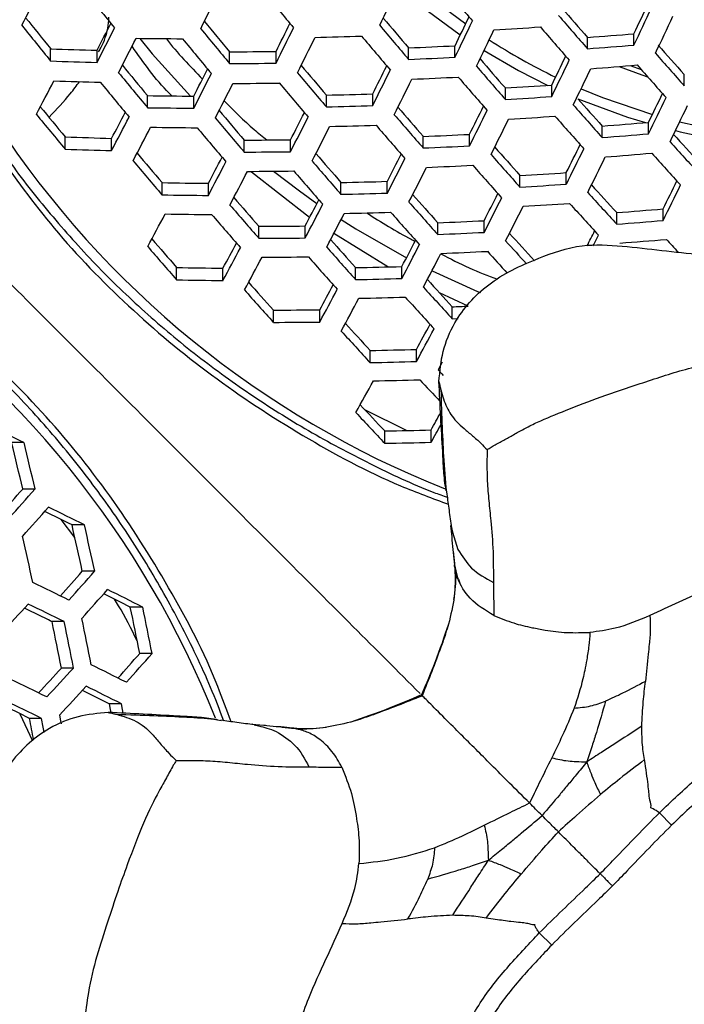
# Model space of a CAD drawing. Units: millimetres. Extents: x 69 to 1126, y 56 to 792.
# Drawn here: x 260 to 269, y 702 to 715 of the extents above; entities that cross this region are included whole.
import ezdxf

# ---------------------------------------------------------------- set-up
doc = ezdxf.new("R2010")
doc.units = ezdxf.units.MM

msp = doc.modelspace()

# ---------------------------------------------------------------- linework, layer by layer
at = {"color": 7, "linetype": 'Continuous', "lineweight": 25}
for p, q in [((268.676, 714.965), (268.676, 715.121)), ((266.206, 714.797), (266.206, 714.955)), ((268.036, 714.913), (268.036, 715.07)), ((260.627, 714.745), (260.627, 714.914)), ((261.267, 714.726), (261.267, 714.893)), ((263.097, 714.709), (263.097, 714.872)), ((263.737, 714.715), (263.737, 714.877)), ((265.566, 714.767), (265.566, 714.927)), ((268.624, 714.682), (268.777, 714.627)), ((269.371, 714.402), (269.371, 714.559)), ((267.542, 714.255), (267.542, 714.413)), ((265.072, 714.131), (265.072, 714.291)), ((266.902, 714.215), (266.902, 714.373)), ((261.962, 714.102), (261.962, 714.268)), ((262.603, 714.095), (262.603, 714.26)), ((264.432, 714.113), (264.432, 714.274)), ((268.877, 713.741), (268.877, 713.899)), ((266.408, 713.574), (266.408, 713.734)), ((268.237, 713.69), (268.237, 713.848)), ((260.828, 713.528), (260.828, 713.699)), ((261.468, 713.509), (261.468, 713.677)), ((263.298, 713.489), (263.298, 713.654)), ((263.938, 713.495), (263.938, 713.658)), ((265.767, 713.545), (265.767, 713.706)), ((264.2, 712.585), (263.397, 713.213)), ((267.743, 713.046), (267.743, 713.206)), ((262.164, 712.898), (262.164, 713.067)), ((262.804, 712.891), (262.804, 713.058)), ((264.633, 712.906), (264.633, 713.07)), ((265.273, 712.923), (265.273, 713.086)), ((267.103, 713.006), (267.103, 713.166)), ((268.438, 712.495), (268.438, 712.655)), ((269.079, 712.546), (269.079, 712.705)), ((265.969, 712.352), (265.969, 712.515)), ((266.609, 712.381), (266.609, 712.542)), ((263.499, 712.299), (263.499, 712.466)), ((264.139, 712.304), (264.139, 712.47)), ((265.282, 711.906), (264.533, 712.364)), ((262.365, 711.726), (262.365, 711.897)), ((263.005, 711.718), (263.005, 711.887)), ((264.834, 711.73), (264.834, 711.895)), ((265.475, 711.746), (265.475, 711.911)), ((266.388, 711.363), (265.994, 711.547)), ((263.7, 711.14), (263.7, 711.31)), ((264.341, 711.144), (264.341, 711.312)), ((266.17, 711.189), (266.17, 711.354)), ((266.17, 711.189), (266.249, 711.192)), ((265.036, 710.584), (265.036, 710.753)), ((265.676, 710.6), (265.676, 710.767)), ((264.959, 709.938), (265.542, 709.649)), ((265.237, 709.471), (265.237, 709.643)), ((265.877, 709.486), (265.877, 709.656)), ((260.259, 709.481), (260.087, 709.481)), ((266.051, 709.236), (266.08, 708.864)), ((266.08, 708.864), (266.094, 708.768)), ((260.412, 708.841), (260.241, 708.841)), ((260.96, 708.173), (260.773, 708.42)), ((261.093, 708.347), (260.921, 708.347)), ((266.146, 708.333), (266.145, 708.335)), ((266.147, 708.34), (266.161, 708.182)), ((266.157, 708.309), (266.171, 708.248)), ((266.171, 708.248), (266.248, 708.007)), ((261.234, 707.707), (261.064, 707.707)), ((261.897, 707.213), (261.725, 707.213)), ((260.814, 707.012), (260.646, 707.012)), ((262.027, 706.573), (261.856, 706.573)), ((260.942, 706.372), (260.775, 706.372)), ((265.754, 705.99), (265.744, 706)), ((261.603, 705.878), (261.435, 705.878)), ((260.201, 705.742), (260.377, 705.369)), ((260.501, 705.676), (260.336, 705.676)), ((262.881, 705.664), (262.98, 705.649)), ((263.404, 705.598), (263.571, 705.583)), ((263.409, 705.6), (263.412, 705.599)), ((263.435, 705.588), (263.497, 705.574)), ((269.195, 704.203), (269.028, 704.374)), ((267.37, 702.717), (267.541, 702.55))]:
    msp.add_line(p, q, dxfattribs=at)
at = {"color": 7, "linetype": 'Continuous', "lineweight": 25, "flags": 128}
for points in [[(265.463, 715.74), (265.737, 715.508), (266.279, 715.105)], [(265.732, 715.752), (266.145, 715.414), (266.354, 715.259)], [(261.856, 715.057), (262.03, 714.845), (262.557, 714.261)], [(266.608, 714.89), (267.083, 714.615), (267.488, 714.409)], [(268.474, 714.67), (268.783, 714.555), (268.865, 714.527)], [(267.947, 714.362), (268.243, 714.24), (268.93, 714.006)], [(267.901, 714.225), (268.588, 713.972), (268.836, 713.895)], [(269.307, 713.904), (269.809, 713.794), (270.357, 713.709)], [(263.703, 713.224), (264.059, 712.954), (264.302, 712.781)], [(264.635, 712.559), (264.837, 712.431), (265.538, 712.031)], [(265.89, 711.852), (266.519, 711.566), (266.559, 711.55)], [(266.03, 710.589), (266.003, 710.539), (265.973, 710.483)], [(265.973, 710.483), (266.023, 710.429), (266.045, 710.405)], [(261.435, 705.878), (261.45, 705.798), (261.458, 705.757)], [(261.628, 705.749), (261.618, 705.798), (261.603, 705.878)], [(260.749, 705.721), (260.764, 705.641), (260.771, 705.604)]]:
    msp.add_lwpolyline(points, dxfattribs=at)
at = {"color": 7, "linetype": 'Continuous', "lineweight": 25}
for centre, radius, start, end in [((175.355, 758.865), 95.43, 332.79578, 333.11519), ((345.82, 783.784), 108.683, 218.7929, 219.12693), ((165.256, 763.841), 108.912, 333.4681, 333.7544), ((346.964, 784.327), 108.003, 219.46168, 219.79306), ((156.102, 768.323), 121.299, 334.04666, 334.30897), ((347.234, 784.149), 106.146, 220.10758, 220.44025), ((151.314, 771.01), 129.99, 334.5361, 334.73597), ((345.308, 782.298), 102.527, 220.74979, 221.0897), ((344.098, 781.427), 100.939, 220.79804, 221.10152), ((148.706, 772.023), 132.848, 334.56415, 334.80814), ((148.961, 771.928), 132.893, 334.56468, 334.80859), ((343.614, 782.204), 106.947, 218.76787, 219.10748), ((342.323, 781.28), 105.255, 218.78966, 219.0888), ((177.48, 757.994), 94.223, 332.77845, 333.03209), ((343.795, 782.058), 105.006, 219.48201, 219.77941), ((167.805, 762.822), 107.246, 333.445, 333.6753), ((345.573, 782.959), 105.125, 220.10597, 220.44187), ((344.349, 782.081), 103.521, 220.14548, 220.4444), ((159.06, 767.164), 119.19, 334.02166, 334.2347), ((156.415, 768.206), 122.093, 334.0591, 334.31981), ((174.746, 759.107), 97.24, 332.84455, 333.1585), ((345.045, 782.953), 106.643, 219.45109, 219.78676), ((165.117, 763.897), 110.203, 333.49456, 333.77776), ((156.547, 768.156), 122.273, 334.06192, 334.32227), ((262.442, 787.655), 72.608, 273.39736, 273.90364), ((344.88, 781.991), 102.296, 220.75083, 221.0915), ((262.534, 787.924), 73.061, 274.31905, 274.82278), ((174.617, 759.158), 97.707, 332.85691, 333.16949), ((262.69, 777.907), 62.855, 269.19436, 269.77805), ((344.471, 782.543), 106.221, 219.44775, 219.78477), ((165.121, 763.897), 110.524, 333.50107, 333.78351), ((262.638, 783.367), 68.316, 271.37366, 271.91088), ((345.075, 782.603), 104.802, 220.10545, 220.44238), ((262.762, 784.224), 69.354, 272.31749, 272.847), ((271.306, 722.189), 8.518, 237.0974, 244.1699), ((262.396, 788.838), 74.139, 274.36262, 274.85905), ((341.424, 778.931), 96.62, 221.45477, 221.77733), ((262.817, 773.218), 58.346, 267.84862, 268.47771), ((262.891, 779.279), 64.407, 270.1829, 270.75251), ((342.622, 779.795), 98.193, 221.40542, 221.7557), ((262.701, 774.274), 59.565, 268.0042, 268.62036), ((341.093, 780.126), 102.951, 219.4675, 219.76928), ((262.761, 780.278), 65.57, 270.2931, 270.85262), ((342.001, 780.401), 101.93, 220.14479, 220.44705), ((262.626, 785.174), 70.468, 272.39156, 272.91272), ((342.075, 779.976), 99.774, 220.805, 221.11091), ((159.79, 766.892), 119.852, 334.0323, 334.24395), ((157.152, 767.931), 122.747, 334.06926, 334.32867), ((262.457, 788.439), 74.014, 274.35763, 274.85489), ((342.216, 779.503), 97.991, 221.4076, 221.75858), ((342.37, 781.04), 104.623, 219.43485, 219.77709), ((177.032, 758.178), 96.182, 332.83166, 333.0809), ((174.324, 759.279), 99.17, 332.89505, 333.2034), ((343.245, 781.293), 103.561, 220.10343, 220.4444), ((167.955, 762.771), 108.545, 333.47207, 333.69983), ((165.283, 763.839), 111.484, 333.52035, 333.80053), ((343.3, 780.858), 101.381, 220.75498, 221.09869), ((157.367, 767.851), 122.837, 334.07065, 334.32988), ((184.022, 754.335), 86.396, 332.17636, 332.52201), ((262.76, 773.859), 59.424, 267.98641, 268.60405), ((341.742, 780.591), 104.131, 219.43079, 219.77467), ((174.285, 759.297), 99.539, 332.90455, 333.21185), ((262.821, 779.869), 65.435, 270.28048, 270.84116), ((342.698, 780.902), 103.173, 220.10279, 220.44504), ((165.372, 763.807), 111.712, 333.52488, 333.80454), ((262.686, 784.771), 70.338, 272.38307, 272.90519), ((342.825, 780.518), 101.088, 220.75633, 221.10101), ((262.792, 785.319), 71.065, 273.31499, 273.83222), ((262.983, 780.972), 66.713, 271.24468, 271.79478), ((160.898, 766.479), 120.101, 334.03629, 334.24718), ((263.021, 775.435), 61.176, 269.00852, 269.60825), ((262.655, 786.253), 72.164, 273.37396, 273.88335), ((339.464, 777.515), 95.534, 221.48966, 221.79263), ((158.262, 767.518), 122.995, 334.07308, 334.332), ((339.447, 778.951), 102.28, 219.41518, 219.76537), ((338.139, 778.014), 100.566, 219.44994, 219.75699), ((186.295, 753.396), 85.021, 332.14968, 332.42243), ((262.897, 776.466), 62.372, 269.14169, 269.7299), ((339.423, 778.557), 100.037, 220.14392, 220.45033), ((176.986, 758.208), 97.7, 332.87179, 333.11761), ((262.849, 781.948), 67.854, 271.33706, 271.87793), ((341.079, 779.267), 99.956, 220.7616, 221.11014), ((339.836, 778.372), 98.325, 220.81381, 221.12288), ((168.492, 762.575), 109.421, 333.49003, 333.71595), ((165.831, 763.638), 112.348, 333.53747, 333.81566), ((340.714, 778.424), 97.177, 221.41645, 221.77029), ((158.558, 767.407), 122.995, 334.07308, 334.332), ((270.962, 721.17), 13.262, 213.2654, 248.3642), ((183.58, 754.522), 88.026, 332.23037, 332.5702), ((340.691, 779.467), 101.7, 220.10031, 220.44752), ((174.297, 759.301), 100.666, 332.93318, 333.23733), ((166.003, 763.574), 112.484, 333.54015, 333.81803), ((262.718, 785.834), 72.015, 273.36607, 273.87651), ((340.262, 778.099), 96.915, 221.41933, 221.77412), ((262.817, 786.058), 72.413, 274.29228, 274.8005), ((183.498, 754.558), 88.443, 332.24394, 332.58232), ((262.958, 776.034), 62.21, 269.12391, 269.71365), ((340.092, 779.038), 101.244, 220.09953, 220.4483), ((174.344, 759.286), 100.941, 332.9401, 333.24348), ((262.912, 781.524), 67.7, 271.32471, 271.86681), ((340.556, 778.893), 99.601, 220.76328, 221.11304), ((263.045, 782.336), 68.685, 272.27193, 272.80658), ((262.679, 786.98), 73.501, 274.33697, 274.8377), ((336.627, 774.784), 90.942, 222.1691, 222.49522), ((271.47, 722.883), 9.365, 256.2822, 262.8223), ((263.087, 771.266), 57.611, 267.75252, 268.38966), ((263.17, 777.362), 63.708, 270.11499, 270.69084), ((337.862, 775.685), 92.567, 222.09563, 222.46218), ((262.971, 772.333), 58.843, 267.91272, 268.53647), ((336.601, 776.54), 97.825, 220.14288, 220.45431), ((263.039, 778.37), 64.882, 270.22826, 270.79371), ((337.371, 776.608), 96.581, 220.82472, 221.13776), ((177.331, 758.088), 98.788, 332.90001, 333.14327), ((262.908, 783.295), 69.808, 272.34796, 272.87403), ((337.351, 776.002), 94.25, 221.49452, 221.81244), ((169.41, 762.234), 109.878, 333.49936, 333.72408), ((166.753, 763.296), 112.801, 333.54637, 333.82352), ((262.745, 786.545), 73.332, 274.33013, 274.83201), ((337.431, 775.375), 92.333, 222.09976, 222.46721), ((337.898, 777.471), 99.526, 220.09652, 220.45132), ((186.058, 753.508), 86.753, 332.20774, 332.47582), ((183.364, 754.624), 89.734, 332.28537, 332.61932), ((338.637, 777.519), 98.242, 220.7698, 221.12434), ((174.655, 759.176), 101.74, 332.96003, 333.26122), ((338.596, 776.904), 95.887, 221.43077, 221.78926), ((167.008, 763.201), 112.846, 333.54725, 333.8243), ((183.369, 754.626), 90.056, 332.29554, 332.62841), ((263.104, 777.922), 64.7, 270.21096, 270.77799), ((338.063, 777.109), 97.82, 220.77186, 221.12791), ((174.786, 759.128), 101.922, 332.96454, 333.26524), ((262.973, 782.854), 69.634, 272.33634, 272.86372), ((338.096, 776.546), 95.562, 221.43444, 221.79412), ((263.088, 783.358), 70.307, 273.27329, 273.79608), ((263.307, 773.406), 60.35, 268.91402, 269.52197), ((263.276, 778.98), 65.925, 271.17927, 271.73594), ((170.706, 761.751), 109.921, 333.50029, 333.72444), ((263.141, 779.968), 67.078, 271.27455, 271.82166), ((262.949, 784.302), 71.417, 273.33404, 273.84874), ((335.844, 774.233), 91.407, 222.11633, 222.48737), ((334.594, 773.321), 89.761, 222.19258, 222.52157), ((168.047, 762.814), 112.846, 333.54725, 333.8243), ((263.182, 774.449), 61.559, 269.05162, 269.64761), ((334.669, 774.675), 94.526, 220.83808, 221.15597), ((186.214, 753.468), 88.052, 332.2502, 332.51473), ((336.261, 775.229), 94.311, 221.44876, 221.81309), ((334.994, 774.312), 92.647, 221.51562, 221.83738), ((178.059, 757.822), 99.455, 332.9171, 333.15859), ((175.39, 758.907), 102.399, 332.9763, 333.27571), ((263.018, 783.845), 71.224, 273.32359, 273.83968), ((335.367, 773.89), 91.111, 222.12168, 222.49389), ((335.963, 775.606), 96.222, 220.77983, 221.14171), ((183.536, 754.576), 91.016, 332.32564, 332.65531), ((263.209, 779.503), 66.877, 271.25817, 271.80692), ((335.711, 774.835), 93.92, 221.4533, 221.81911), ((175.604, 758.828), 102.49, 332.97852, 333.27769), ((263.127, 784.023), 71.566, 274.25656, 274.77077), ((192.35, 749.865), 79.159, 331.57526, 331.94527), ((263.249, 773.975), 61.349, 269.02799, 269.62602), ((335.335, 775.158), 95.73, 220.78233, 221.14605), ((183.625, 754.545), 91.244, 332.33271, 332.66163), ((263.353, 780.272), 67.808, 272.21108, 272.75261), ((262.986, 784.956), 72.666, 274.30277, 274.80923), ((263.473, 775.258), 62.792, 270.02415, 270.6084), ((263.214, 781.243), 68.945, 272.28978, 272.82241), ((178.344, 757.829), 100.628, 333.03196, 333.1634), ((331.715, 772.562), 92.139, 220.85435, 221.17811), ((263.341, 776.28), 63.981, 270.1416, 270.71501), ((332.405, 772.455), 90.738, 221.54161, 221.86815), ((186.755, 753.277), 88.927, 332.27832, 332.54028), ((333.888, 772.879), 90.337, 222.14317, 222.41391), ((332.343, 771.701), 88.292, 222.22247, 222.55522), ((174.909, 759.298), 104.429, 333.18811, 333.28002), ((263.058, 784.483), 72.453, 274.29393, 274.80187), ((333.011, 771.511), 87.117, 222.83167, 222.98779), ((333.041, 773.518), 93.879, 220.79198, 221.16277), ((195.043, 748.75), 77.315, 331.52461, 331.81553), ((192.377, 749.875), 80.276, 331.61942, 331.98479), ((333.697, 773.392), 92.435, 221.47089, 221.84243), ((184.086, 754.382), 91.88, 332.35234, 332.67918), ((263.286, 780.762), 68.725, 272.27474, 272.80907), ((333.385, 772.522), 90.008, 222.14991, 222.40895), ((192.427, 749.861), 80.549, 331.63007, 331.99432), ((263.411, 775.79), 63.751, 270.11917, 270.69464), ((333.095, 772.961), 91.977, 221.47643, 221.84978), ((184.259, 754.319), 92.016, 332.3565, 332.6829), ((250.59, 700.797), 13.243, 21.6408, 56.4451), ((263.616, 771.181), 59.297, 268.7906, 269.40936), ((263.595, 776.804), 64.921, 271.09403, 271.65928), ((263.491, 772.24), 60.524, 268.93414, 269.54033), ((263.458, 777.806), 66.091, 271.19319, 271.74845), ((329.863, 769.917), 86.524, 222.25963, 222.59712), ((330.893, 771.383), 90.245, 221.49783, 221.87815), ((329.57, 770.423), 88.506, 221.57335, 221.90569), ((195.403, 748.636), 78.393, 331.56826, 331.85549), ((192.748, 749.756), 81.341, 331.66073, 332.02177), ((331.155, 770.862), 88.227, 222.17553, 222.55946), ((192.881, 749.709), 81.522, 331.66766, 332.02798), ((263.532, 777.3), 65.842, 271.17234, 271.7297), ((330.578, 770.447), 87.799, 222.18377, 222.56951), ((263.799, 772.961), 61.651, 269.90787, 270.50293), ((263.701, 777.65), 66.341, 272.13265, 272.32076), ((263.666, 773.999), 62.859, 270.03083, 270.61446), ((328.464, 768.926), 86.18, 222.21567, 222.60839), ((327.142, 767.959), 84.438, 222.30521, 222.64853), ((196.141, 748.373), 79.053, 331.59464, 331.87935), ((193.491, 749.491), 81.995, 331.68571, 332.04415), ((263.939, 774.436), 63.693, 270.98659, 271.56272), ((263.801, 775.456), 64.883, 271.09077, 271.65635), ((263.88, 774.906), 64.584, 271.06488, 271.63307), ((325.502, 766.029), 81.695, 222.9655, 223.25125), ((202.025, 744.814), 71.867, 330.93025, 331.32966), ((321.624, 763.138), 77.725, 223.12781, 223.49196), ((322.978, 764.14), 79.515, 223.01536, 223.43453), ((205.831, 743.171), 68.766, 330.8321, 331.05883), ((209.174, 602.994), 118.107, 64.37176, 64.64441), ((203.668, 744.049), 71.166, 330.94358, 331.17243), ((264.31, 771.864), 62.228, 270.85372, 271.44338), ((194.377, 693.337), 67.665, 13.24602, 13.80366), ((193.326, 693.166), 68.893, 13.15177, 13.69924), ((264.169, 772.906), 63.443, 270.96435, 271.54273), ((221.693, 742.703), 51.309, 318.1927, 318.703), ((220.695, 743.928), 52.995, 317.9645, 318.5418), ((220.86, 743.698), 53.025, 317.9618, 318.5388), ((212.667, 609.707), 109.886, 63.85175, 64.13941), ((213.808, 612.584), 106.725, 63.8036, 64.02814), ((194.145, 693.182), 68.477, 12.24661, 12.7954), ((193.113, 693.018), 69.687, 12.16824, 12.70733), ((191.052, 692.698), 70.902, 12.09196, 12.62165), ((222.496, 741.589), 51.337, 318.1911, 318.6997), ((221.497, 742.816), 53.025, 317.9618, 318.5388), ((211.414, 606.348), 112.427, 63.89792, 64.17951), ((221.696, 742.542), 52.995, 317.9645, 318.5418), ((217.505, 619.505), 98.225, 63.24352, 63.48148), ((216.349, 616.638), 101.382, 63.30333, 63.60923), ((216.697, 747.293), 59.21, 316.92435, 317.44989), ((211.075, 605.439), 113.097, 63.90982, 64.18986), ((194.297, 693.133), 68.883, 11.25146, 11.795), ((193.279, 692.974), 70.08, 11.18869, 11.72282), ((212.19, 608.255), 110.003, 63.86485, 64.08548), ((191.577, 692.713), 70.533, 11.16548, 11.69613), ((190.583, 692.559), 71.702, 11.1068, 11.62868), ((191.164, 692.648), 71.363, 11.12365, 11.64805), ((223.457, 740.277), 51.093, 318.2164, 318.7256), ((222.453, 741.507), 52.787, 317.9838, 318.5632), ((215.151, 613.45), 103.74, 63.35693, 63.65641), ((218.384, 745.093), 57.414, 317.12575, 317.59082), ((217.394, 746.334), 59.105, 316.93223, 317.45863), ((209.953, 602.427), 115.258, 63.9474, 64.22254), ((217.61, 746.038), 59.046, 316.93675, 317.46364), ((215.959, 615.4), 101.263, 63.31465, 63.54847), ((214.828, 612.588), 104.36, 63.37071, 63.66854), ((210.744, 604.381), 112.784, 63.91455, 64.13201), ((209.65, 601.614), 115.823, 63.95704, 64.23092), ((189.554, 692.372), 72.022, 10.40479, 10.64514), ((188.614, 692.228), 73.134, 10.44297, 10.59586)]:
    msp.add_arc(centre, radius, start, end, dxfattribs=at)
for points, knots in [([(270.106, 657.37), (269.111, 657.422), (267.12, 657.526), (264.157, 657.946), (261.264, 658.548), (258.451, 659.346), (255.727, 660.321), (253.071, 661.477), (250.501, 662.806), (248.029, 664.303), (245.665, 665.968), (243.415, 667.79), (241.288, 669.761), (239.299, 671.866), (237.459, 674.097), (235.777, 676.449), (234.255, 678.913), (232.899, 681.476), (231.718, 684.12), (230.719, 686.834), (229.91, 689.61), (229.288, 692.439), (228.856, 695.305), (228.617, 698.192), (228.572, 701.083), (228.727, 703.97), (229.077, 706.845), (229.618, 709.693), (230.347, 712.496), (231.261, 715.239), (232.364, 717.913), (233.645, 720.51), (235.099, 723.018), (236.714, 725.422), (238.485, 727.707), (240.41, 729.865), (242.479, 731.891), (244.681, 733.777), (247.001, 735.511), (249.429, 737.081), (251.959, 738.48), (254.582, 739.707), (257.284, 740.758), (260.047, 741.626), (262.875, 742.308), (265.759, 742.794), (268.692, 743.084), (271.641, 743.174), (274.586, 743.065), (277.544, 742.75), (280.5, 742.222), (283.443, 741.48), (286.28, 740.548), (289.002, 739.436), (291.603, 738.163), (294.116, 736.718), (296.525, 735.11), (298.816, 733.346), (300.98, 731.428), (303.013, 729.366), (304.906, 727.17), (306.647, 724.856), (308.225, 722.433), (309.633, 719.907), (310.868, 717.287), (311.928, 714.589), (312.804, 711.829), (313.492, 709.02), (313.983, 706.17), (314.283, 703.29), (314.389, 700.393), (314.303, 697.498), (314.022, 694.62), (313.543, 691.768), (312.872, 688.951), (312.014, 686.182), (310.974, 683.478), (309.757, 680.855), (308.361, 678.322), (306.796, 675.885), (305.07, 673.555), (303.195, 671.348), (301.179, 669.274), (299.024, 667.344), (296.741, 665.56), (294.342, 663.931), (291.842, 662.466), (289.047, 661.072), (285.934, 659.811), (282.502, 658.744), (278.994, 657.963), (275.739, 657.524), (272.772, 657.332), (270.994, 657.357), (270.106, 657.37)], [0, 0, 0, 0, 0.011089, 0.022191, 0.033279, 0.043982, 0.054722, 0.065474, 0.076214, 0.086918, 0.097631, 0.10838, 0.119142, 0.129892, 0.140605, 0.151318, 0.162068, 0.17283, 0.18358, 0.194293, 0.205006, 0.215755, 0.226517, 0.237266, 0.247979, 0.258692, 0.269441, 0.280202, 0.290952, 0.301664, 0.312377, 0.323126, 0.333887, 0.344637, 0.355349, 0.366062, 0.376811, 0.387572, 0.398321, 0.409033, 0.419746, 0.430495, 0.441256, 0.452005, 0.462717, 0.473617, 0.484556, 0.495508, 0.506447, 0.517347, 0.528598, 0.539863, 0.551114, 0.561826, 0.572575, 0.583337, 0.594086, 0.604798, 0.61551, 0.62626, 0.637021, 0.64777, 0.658483, 0.669195, 0.679944, 0.690706, 0.701455, 0.712168, 0.72288, 0.73363, 0.744391, 0.755141, 0.765853, 0.776566, 0.787316, 0.798078, 0.808827, 0.81954, 0.830254, 0.841005, 0.851768, 0.862519, 0.873233, 0.88395, 0.894704, 0.90547, 0.916224, 0.926941, 0.940235, 0.953576, 0.966917, 0.980212, 0.990106, 1, 1, 1, 1]), ([(270.108, 657.447), (271, 657.435), (272.784, 657.41), (275.526, 657.588), (278.322, 657.944), (281.161, 658.505), (283.958, 659.254), (286.697, 660.186), (289.573, 661.388), (292.554, 662.913), (295.595, 664.803), (298.47, 666.937), (300.984, 669.148), (303.159, 671.381), (305.033, 673.585), (306.758, 675.912), (308.322, 678.346), (309.717, 680.876), (310.934, 683.496), (311.973, 686.196), (312.83, 688.962), (313.501, 691.777), (313.98, 694.626), (314.261, 697.501), (314.347, 700.393), (314.241, 703.287), (313.942, 706.165), (313.451, 709.011), (312.764, 711.817), (311.889, 714.575), (310.83, 717.271), (309.596, 719.888), (308.19, 722.411), (306.613, 724.832), (304.874, 727.144), (302.983, 729.338), (300.952, 731.398), (298.79, 733.314), (296.501, 735.076), (294.095, 736.683), (291.584, 738.127), (288.985, 739.399), (286.266, 740.509), (283.432, 741.441), (280.492, 742.182), (277.538, 742.71), (274.583, 743.025), (271.641, 743.134), (268.695, 743.044), (265.765, 742.755), (262.883, 742.269), (260.058, 741.587), (257.298, 740.72), (254.598, 739.67), (251.978, 738.444), (249.45, 737.046), (247.024, 735.477), (244.707, 733.745), (242.507, 731.861), (240.44, 729.837), (238.517, 727.681), (236.748, 725.397), (235.134, 722.996), (233.682, 720.49), (232.401, 717.896), (231.3, 715.225), (230.387, 712.484), (229.659, 709.684), (229.118, 706.839), (228.769, 703.967), (228.614, 701.082), (228.659, 698.194), (228.898, 695.31), (229.33, 692.446), (229.951, 689.621), (230.76, 686.847), (231.758, 684.137), (232.939, 681.495), (234.294, 678.936), (235.815, 676.475), (237.496, 674.126), (239.336, 671.899), (241.323, 669.797), (243.449, 667.831), (245.699, 666.013), (248.061, 664.353), (250.531, 662.861), (253.099, 661.538), (255.752, 660.386), (258.473, 659.416), (261.281, 658.621), (264.17, 658.022), (267.128, 657.603), (269.115, 657.499), (270.108, 657.447)], [0, 0, 0, 0, 0.009942, 0.019884, 0.030599, 0.041349, 0.052113, 0.062864, 0.073578, 0.086837, 0.100143, 0.113449, 0.126708, 0.137422, 0.148173, 0.158937, 0.169688, 0.180402, 0.191116, 0.201867, 0.21263, 0.223381, 0.234096, 0.24481, 0.255561, 0.266324, 0.277075, 0.287789, 0.298504, 0.309255, 0.320018, 0.330769, 0.341483, 0.352198, 0.362948, 0.373712, 0.384463, 0.395177, 0.405891, 0.416642, 0.427406, 0.438156, 0.448871, 0.460124, 0.471391, 0.482644, 0.493547, 0.504487, 0.515441, 0.526382, 0.537285, 0.547999, 0.55875, 0.569513, 0.580264, 0.590978, 0.601693, 0.612444, 0.623207, 0.633958, 0.644672, 0.655386, 0.666137, 0.676901, 0.687652, 0.698366, 0.70908, 0.719831, 0.730595, 0.741345, 0.75206, 0.762774, 0.773525, 0.784288, 0.795039, 0.805753, 0.816468, 0.827218, 0.837981, 0.848732, 0.859446, 0.870158, 0.880907, 0.891668, 0.902417, 0.913129, 0.923827, 0.934562, 0.945309, 0.956044, 0.966742, 0.977824, 0.988919, 1, 1, 1, 1]), ([(261.287, 714.871), (261.298, 714.89), (261.368, 715.01), (261.417, 715.172), (261.428, 715.297), (261.432, 715.348)], [0, 0, 0, 0, 0.098452, 0.639242, 1, 1, 1, 1]), ([(262.221, 715.054), (262.222, 715.054), (262.373, 714.855), (262.548, 714.675), (262.722, 714.495)], [0, 0, 0, 0, 0.00422, 1, 1, 1, 1]), ([(262.3, 714.264), (262.288, 714.276), (262.077, 714.483), (261.909, 714.722), (261.75, 714.948)], [0, 0, 0, 0, 0.057326, 1, 1, 1, 1]), ([(260.605, 713.969), (260.709, 714.079), (260.87, 714.248), (260.984, 714.406), (261.024, 714.461)], [0, 0, 0, 0, 0.647573, 1, 1, 1, 1]), ([(263.02, 714.197), (263.155, 714.061), (263.342, 713.871), (263.552, 713.704), (263.611, 713.656)], [0, 0, 0, 0, 0.715866, 1, 1, 1, 1]), ([(259.885, 713.623), (259.929, 713.556), (260.14, 713.229), (260.578, 712.678), (261.197, 711.976), (261.874, 711.319), (262.598, 710.708), (263.368, 710.147), (264.179, 709.636), (265.029, 709.186), (265.674, 708.882), (266.042, 708.747), (266.107, 708.723)], [0, 0, 0, 0, 0.030575, 0.148525, 0.266504, 0.384514, 0.502552, 0.620618, 0.738708, 0.856822, 0.974956, 1, 1, 1, 1]), ([(259.867, 713.506), (260.128, 713.144), (260.676, 712.387), (261.681, 711.351), (262.829, 710.391), (264.093, 709.565), (265.194, 708.971), (265.894, 708.712), (266.116, 708.631)], [0, 0, 0, 0, 0.169833, 0.355691, 0.541547, 0.727996, 0.913852, 1, 1, 1, 1]), ([(264.988, 712.65), (265.189, 712.522), (265.407, 712.383), (265.639, 712.269), (265.657, 712.26)], [0, 0, 0, 0, 0.924103, 1, 1, 1, 1]), ([(259.381, 712.363), (259.705, 712.04), (260.755, 710.99), (262.566, 709.179), (264.36, 707.385), (265.418, 706.327), (265.725, 706.019)], [0, 0, 0, 0, 0.156904, 0.509588, 0.857339, 1, 1, 1, 1]), ([(265.986, 710.324), (265.998, 710.464), (266.023, 710.743), (266.176, 711.111), (266.398, 711.418), (266.661, 711.666), (266.988, 711.87), (267.419, 712.05), (267.915, 712.231), (268.698, 712.186), (269.531, 712.062), (270.346, 712.05), (270.926, 711.938), (271.366, 711.873), (271.815, 711.901), (272.368, 712.007), (273.258, 712.085), (274.154, 712.171), (274.925, 712.23), (275.312, 712.128), (275.655, 712.006), (276.002, 711.853), (276.331, 711.641), (276.598, 711.376), (276.8, 711.075), (276.922, 710.754), (276.965, 710.502), (276.971, 710.358), (276.973, 710.324)], [0, 0, 0, 0, 0.040384, 0.080685, 0.111902, 0.143099, 0.174296, 0.205569, 0.252149, 0.291218, 0.367609, 0.429905, 0.461018, 0.492058, 0.523253, 0.55469, 0.611048, 0.709885, 0.745143, 0.771196, 0.797366, 0.828473, 0.859511, 0.893029, 0.926569, 0.958404, 0.990276, 1, 1, 1, 1]), ([(266.01, 712.085), (266.14, 712.018), (266.393, 711.887), (266.661, 711.784), (266.791, 711.734)], [0, 0, 0, 0, 0.513865, 1, 1, 1, 1]), ([(263.018, 705.639), (262.958, 705.795), (262.782, 706.252), (262.426, 706.981), (261.957, 707.82), (261.43, 708.619), (260.852, 709.376), (260.226, 710.086), (259.554, 710.745), (258.857, 711.344), (258.366, 711.692), (258.128, 711.86)], [0, 0, 0, 0, 0.061166, 0.179463, 0.297747, 0.416016, 0.534266, 0.652495, 0.770699, 0.888875, 1, 1, 1, 1]), ([(263.116, 705.63), (263.057, 705.792), (262.826, 706.437), (262.272, 707.489), (261.465, 708.765), (260.52, 709.931), (259.454, 710.96), (258.688, 711.611), (258.26, 711.871), (258.247, 711.879)], [0, 0, 0, 0, 0.062925, 0.24952, 0.435521, 0.621522, 0.808117, 0.994119, 1, 1, 1, 1]), ([(266.649, 709.384), (266.686, 709.407), (266.77, 709.459), (266.898, 709.526), (267.027, 709.597), (267.172, 709.678), (267.395, 709.79), (267.747, 709.931), (268.222, 710.114), (268.786, 710.302), (269.397, 710.508), (270.078, 710.652), (270.548, 710.666), (270.787, 710.673)], [0, 0, 0, 0, 0.043196, 0.098892, 0.156257, 0.211143, 0.263404, 0.365205, 0.47573, 0.589757, 0.719428, 0.857, 1, 1, 1, 1]), ([(265.986, 710.324), (265.99, 710.302), (265.998, 710.263), (266.008, 710.225), (266.012, 710.208)], [0, 0, 0, 0, 0.56387, 1, 1, 1, 1]), ([(266.087, 708.817), (266.086, 708.821), (266.067, 708.912), (266.05, 709.093), (266.034, 709.425), (266.008, 709.834), (265.993, 710.161), (265.986, 710.324)], [0, 0, 0, 0, 0.008679, 0.187568, 0.366356, 0.683101, 1, 1, 1, 1]), ([(266.012, 710.208), (266.023, 710.166), (266.045, 710.084), (266.104, 709.936), (266.193, 709.8), (266.329, 709.675), (266.446, 709.579), (266.555, 709.484), (266.621, 709.414), (266.649, 709.384)], [0, 0, 0, 0, 0.136774, 0.267922, 0.514325, 0.648002, 0.779842, 0.905579, 1, 1, 1, 1]), ([(266.012, 710.208), (266.017, 710.034), (266.027, 709.7), (266.043, 709.387), (266.051, 709.236)], [0, 0, 0, 0, 0.519888, 1, 1, 1, 1]), ([(266.649, 709.384), (266.649, 709.324), (266.647, 709.177), (266.65, 708.941), (266.672, 708.677), (266.706, 708.359), (266.737, 707.992), (266.736, 707.696), (266.736, 707.552)], [0, 0, 0, 0, 0.098115, 0.239728, 0.39354, 0.548647, 0.781888, 1, 1, 1, 1]), ([(266.094, 708.769), (266.104, 708.695), (266.125, 708.542), (266.146, 708.388), (266.157, 708.309)], [0, 0, 0, 0, 0.483897, 1, 1, 1, 1]), ([(266.161, 708.182), (266.162, 708.166), (266.173, 708.035), (266.188, 707.907), (266.201, 707.795)], [0, 0, 0, 0, 0.119151, 1, 1, 1, 1]), ([(266.184, 707.96), (266.186, 707.938), (266.191, 707.894), (266.197, 707.829), (266.204, 707.779), (266.209, 707.745)], [0, 0, 0, 0, 0.241968, 0.481034, 1, 1, 1, 1]), ([(266.248, 708.007), (266.305, 707.915), (266.429, 707.717), (266.629, 707.61), (266.736, 707.552)], [0, 0, 0, 0, 0.462762, 1, 1, 1, 1]), ([(266.201, 707.795), (266.206, 707.696), (266.214, 707.536), (266.195, 707.377), (266.188, 707.316)], [0, 0, 0, 0, 0.61379, 1, 1, 1, 1]), ([(266.743, 707.097), (266.625, 707.168), (266.413, 707.296), (266.258, 707.548), (266.218, 707.711), (266.198, 707.779), (266.2, 707.79), (266.201, 707.795)], [0, 0, 0, 0, 0.381965, 0.691226, 0.814365, 0.912926, 1, 1, 1, 1]), ([(266.201, 707.795), (266.21, 707.741), (266.223, 707.669), (266.254, 707.592), (266.272, 707.559), (266.277, 707.538), (266.28, 707.527)], [0, 0, 0, 0, 0.601882, 0.801971, 0.892296, 1, 1, 1, 1]), ([(270.82, 707.804), (270.631, 707.767), (270.241, 707.69), (269.584, 707.415), (269.16, 707.218), (268.897, 707.095)], [0, 0, 0, 0, 0.262926, 0.543434, 1, 1, 1, 1]), ([(266.221, 707.695), (266.219, 707.645), (266.215, 707.545), (266.194, 707.297), (266.148, 707.104), (266.118, 706.977)], [0, 0, 0, 0, 0.252591, 0.507801, 1, 1, 1, 1]), ([(266.736, 707.552), (266.738, 707.466), (266.741, 707.316), (266.742, 707.162), (266.743, 707.097)], [0, 0, 0, 0, 0.574003, 1, 1, 1, 1]), ([(261.82, 706.747), (261.74, 706.912), (261.644, 707.11), (261.526, 707.292), (261.506, 707.323)], [0, 0, 0, 0, 0.833631, 1, 1, 1, 1]), ([(266.743, 707.097), (266.834, 707.06), (267.009, 706.988), (267.234, 706.935), (267.475, 706.89), (267.741, 706.854), (267.963, 706.86), (268.069, 706.863)], [0, 0, 0, 0, 0.250893, 0.478058, 0.615708, 0.81562, 1, 1, 1, 1]), ([(268.897, 707.095), (268.736, 707.028), (268.459, 706.912), (268.185, 706.877), (268.069, 706.863)], [0, 0, 0, 0, 0.578879, 1, 1, 1, 1]), ([(268.897, 707.095), (268.9, 707.03), (268.906, 706.896), (268.889, 706.72), (268.867, 706.481), (268.848, 706.313), (268.834, 706.188)], [0, 0, 0, 0, 0.208586, 0.428921, 0.57873, 1, 1, 1, 1]), ([(266.118, 706.977), (266.058, 706.803), (265.945, 706.472), (265.808, 706.152), (265.744, 706.001)], [0, 0, 0, 0, 0.527245, 1, 1, 1, 1]), ([(266.117, 706.978), (266.104, 706.933), (266.072, 706.826), (265.954, 706.496), (265.842, 706.213), (265.754, 705.99)], [0, 0, 0, 0, 0.131436, 0.318137, 1, 1, 1, 1]), ([(268.069, 706.863), (268.065, 706.802), (268.056, 706.676), (268.028, 706.502), (267.999, 706.35), (267.952, 706.125), (267.896, 705.954), (267.852, 705.82)], [0, 0, 0, 0, 0.171743, 0.355126, 0.495075, 0.604969, 1, 1, 1, 1]), ([(268.834, 706.188), (268.729, 706.131), (268.545, 706.031), (268.363, 705.95), (268.284, 705.915)], [0, 0, 0, 0, 0.570134, 1, 1, 1, 1]), ([(268.784, 705.57), (268.789, 705.681), (268.799, 705.879), (268.824, 706.094), (268.834, 706.188)], [0, 0, 0, 0, 0.564016, 1, 1, 1, 1]), ([(264.767, 705.628), (264.811, 705.641), (264.918, 705.673), (265.249, 705.79), (265.532, 705.902), (265.754, 705.99)], [0, 0, 0, 0, 0.131436, 0.318137, 1, 1, 1, 1]), ([(265.744, 706.001), (265.593, 705.936), (265.273, 705.8), (264.942, 705.686), (264.768, 705.626)], [0, 0, 0, 0, 0.472755, 1, 1, 1, 1]), ([(267.235, 704.51), (267.143, 704.601), (266.962, 704.782), (266.71, 705.034), (266.487, 705.257), (266.289, 705.456), (266.065, 705.679), (265.85, 705.894), (265.778, 705.967), (265.761, 705.983), (265.754, 705.99)], [0, 0, 0, 0, 0.142118, 0.279913, 0.406682, 0.544176, 0.684886, 0.833323, 0.929495, 1, 1, 1, 1]), ([(267.852, 705.82), (267.927, 705.825), (268.066, 705.836), (268.215, 705.89), (268.284, 705.915)], [0, 0, 0, 0, 0.53518, 1, 1, 1, 1]), ([(268.284, 705.915), (268.243, 705.77), (268.184, 705.561), (268.094, 705.284), (268.049, 705.15), (268.024, 705.077)], [0, 0, 0, 0, 0.504628, 0.729096, 1, 1, 1, 1]), ([(261.421, 705.759), (261.281, 705.746), (261.002, 705.721), (260.633, 705.568), (260.327, 705.347), (260.078, 705.084), (259.875, 704.756), (259.694, 704.325), (259.513, 703.83), (259.558, 703.047), (259.683, 702.214), (259.695, 701.398), (259.807, 700.819), (259.871, 700.379), (259.844, 699.929), (259.737, 699.377), (259.66, 698.487), (259.573, 697.59), (259.515, 696.819), (259.617, 696.433), (259.739, 696.089), (259.892, 695.743), (260.103, 695.414), (260.369, 695.146), (260.67, 694.945), (260.991, 694.823), (261.243, 694.78), (261.387, 694.774), (261.421, 694.772)], [0, 0, 0, 0, 0.040384, 0.080685, 0.111902, 0.143099, 0.174296, 0.205569, 0.252149, 0.291218, 0.367609, 0.429905, 0.461018, 0.492058, 0.523253, 0.55469, 0.611048, 0.709885, 0.745143, 0.771196, 0.797366, 0.828473, 0.859511, 0.893029, 0.926569, 0.958404, 0.990276, 1, 1, 1, 1]), ([(261.421, 705.759), (261.443, 705.754), (261.482, 705.746), (261.52, 705.737), (261.536, 705.733)], [0, 0, 0, 0, 0.56387, 1, 1, 1, 1]), ([(262.928, 705.657), (262.921, 705.659), (262.827, 705.678), (262.645, 705.695), (262.313, 705.711), (261.907, 705.737), (261.583, 705.751), (261.421, 705.759)], [0, 0, 0, 0, 0.013741, 0.192595, 0.37135, 0.6856, 1, 1, 1, 1]), ([(261.536, 705.733), (261.628, 705.707), (261.807, 705.656), (261.996, 705.504), (262.137, 705.333), (262.244, 705.207), (262.325, 705.129), (262.36, 705.095)], [0, 0, 0, 0, 0.304467, 0.591043, 0.742251, 0.888499, 1, 1, 1, 1]), ([(261.536, 705.733), (261.71, 705.728), (262.045, 705.717), (262.358, 705.702), (262.508, 705.694)], [0, 0, 0, 0, 0.519887, 1, 1, 1, 1]), ([(267.852, 705.82), (267.799, 705.691), (267.702, 705.457), (267.59, 705.234), (267.541, 705.134)], [0, 0, 0, 0, 0.552388, 1, 1, 1, 1]), ([(262.508, 705.694), (262.572, 705.691), (262.692, 705.685), (262.82, 705.671), (262.881, 705.664)], [0, 0, 0, 0, 0.525348, 1, 1, 1, 1]), ([(263.436, 705.588), (263.356, 705.599), (263.203, 705.619), (263.05, 705.641), (262.976, 705.651)], [0, 0, 0, 0, 0.516103, 1, 1, 1, 1]), ([(263.571, 705.583), (263.584, 705.582), (263.712, 705.571), (263.837, 705.557), (263.95, 705.543)], [0, 0, 0, 0, 0.100304, 1, 1, 1, 1]), ([(264.768, 705.626), (264.641, 705.596), (264.448, 705.55), (264.199, 705.529), (264.099, 705.526), (264.05, 705.524)], [0, 0, 0, 0, 0.492199, 0.747409, 1, 1, 1, 1]), ([(269.028, 704.374), (269.028, 704.374), (269.195, 704.537), (269.533, 704.857), (270.016, 705.229), (270.483, 705.451), (270.869, 705.561), (271.238, 705.647), (271.667, 705.665), (272.158, 705.564), (272.72, 705.361), (273.24, 705.011), (273.632, 704.656), (273.861, 704.442), (273.931, 704.374), (273.931, 704.374)], [0, 0, 0, 0, 0.000008, 0.123217, 0.24594, 0.320423, 0.395156, 0.457802, 0.519999, 0.620281, 0.720537, 0.83437, 0.948938, 0.999992, 1, 1, 1, 1]), ([(263.497, 705.574), (263.535, 705.565), (263.616, 705.546), (263.695, 705.514), (263.737, 705.497)], [0, 0, 0, 0, 0.468571, 1, 1, 1, 1]), ([(263.737, 705.497), (263.829, 705.44), (264.028, 705.316), (264.135, 705.116), (264.192, 705.008)], [0, 0, 0, 0, 0.462762, 1, 1, 1, 1]), ([(263.999, 705.536), (263.965, 705.54), (263.916, 705.547), (263.85, 705.554), (263.807, 705.558), (263.785, 705.561)], [0, 0, 0, 0, 0.518966, 0.758032, 1, 1, 1, 1]), ([(263.95, 705.543), (264.048, 705.539), (264.208, 705.531), (264.367, 705.55), (264.429, 705.557)], [0, 0, 0, 0, 0.61379, 1, 1, 1, 1]), ([(264.647, 705.002), (264.605, 705.077), (264.522, 705.222), (264.357, 705.385), (264.212, 705.471), (264.108, 705.509), (264.036, 705.527), (263.97, 705.544), (263.957, 705.544), (263.95, 705.543)], [0, 0, 0, 0, 0.24356, 0.468072, 0.645792, 0.727643, 0.803146, 0.890325, 1, 1, 1, 1]), ([(268.784, 705.57), (268.655, 705.485), (268.47, 705.364), (268.216, 705.201), (268.091, 705.12), (268.024, 705.077)], [0, 0, 0, 0, 0.511953, 0.735022, 1, 1, 1, 1]), ([(268.822, 705.108), (268.81, 705.182), (268.789, 705.314), (268.785, 705.491), (268.784, 705.57)], [0, 0, 0, 0, 0.559751, 1, 1, 1, 1]), ([(273.764, 704.203), (273.695, 704.268), (273.478, 704.474), (273.105, 704.812), (272.617, 705.143), (272.093, 705.331), (271.645, 705.426), (271.257, 705.407), (270.926, 705.327), (270.575, 705.229), (270.137, 705.021), (269.678, 704.667), (269.356, 704.358), (269.195, 704.203)], [0, 0, 0, 0, 0.053228, 0.169298, 0.284596, 0.383505, 0.482427, 0.541551, 0.601159, 0.674467, 0.747524, 0.873523, 1, 1, 1, 1]), ([(262.36, 705.095), (262.346, 705.074), (262.314, 705.024), (262.27, 704.942), (262.223, 704.855), (262.174, 704.766), (262.079, 704.596), (261.907, 704.25), (261.716, 703.748), (261.547, 703.279), (261.409, 702.854), (261.255, 702.393), (261.146, 701.931), (261.096, 701.541), (261.076, 701.227), (261.073, 701.048), (261.072, 700.957)], [0, 0, 0, 0, 0.025379, 0.059405, 0.096067, 0.133481, 0.173778, 0.307355, 0.445036, 0.524677, 0.613612, 0.710745, 0.812202, 0.89312, 0.946048, 1, 1, 1, 1]), ([(262.36, 705.095), (262.42, 705.096), (262.567, 705.098), (262.803, 705.094), (263.068, 705.072), (263.386, 705.039), (263.753, 705.008), (264.049, 705.008), (264.192, 705.008)], [0, 0, 0, 0, 0.098115, 0.239728, 0.39354, 0.548647, 0.781888, 1, 1, 1, 1]), ([(267.541, 705.134), (267.482, 705.014), (267.378, 704.803), (267.278, 704.598), (267.235, 704.51)], [0, 0, 0, 0, 0.567127, 1, 1, 1, 1]), ([(268.024, 705.077), (267.975, 705.017), (267.888, 704.909), (267.764, 704.758), (267.607, 704.571), (267.489, 704.432), (267.408, 704.336)], [0, 0, 0, 0, 0.240072, 0.432086, 0.60876, 1, 1, 1, 1]), ([(267.541, 705.134), (267.615, 705.116), (267.722, 705.091), (267.889, 705.081), (267.975, 705.078), (268.024, 705.077)], [0, 0, 0, 0, 0.487169, 0.711233, 1, 1, 1, 1]), ([(268.024, 705.077), (268.044, 705.022), (268.08, 704.921), (268.145, 704.768), (268.188, 704.679), (268.215, 704.625)], [0, 0, 0, 0, 0.318345, 0.588469, 1, 1, 1, 1]), ([(268.822, 705.108), (268.709, 705.021), (268.506, 704.866), (268.304, 704.699), (268.215, 704.625)], [0, 0, 0, 0, 0.557944, 1, 1, 1, 1]), ([(269.028, 704.374), (268.996, 704.395), (268.93, 704.439), (268.897, 704.439), (268.924, 704.452), (268.886, 704.575), (268.88, 704.721), (268.841, 704.981), (268.822, 705.108)], [0, 0, 0, 0, 0.177967, 0.365796, 0.556813, 0.707667, 0.857472, 1, 1, 1, 1]), ([(264.192, 705.008), (264.279, 705.007), (264.429, 705.004), (264.582, 705.003), (264.647, 705.002)], [0, 0, 0, 0, 0.574003, 1, 1, 1, 1]), ([(264.647, 705.002), (264.694, 704.883), (264.782, 704.659), (264.843, 704.345), (264.89, 704.003), (264.884, 703.782), (264.882, 703.675)], [0, 0, 0, 0, 0.329667, 0.615619, 0.815577, 1, 1, 1, 1]), ([(266.611, 704.204), (266.73, 704.263), (266.941, 704.366), (267.146, 704.466), (267.235, 704.51)], [0, 0, 0, 0, 0.567127, 1, 1, 1, 1]), ([(267.408, 704.336), (267.379, 704.366), (267.322, 704.423), (267.263, 704.481), (267.235, 704.51)], [0, 0, 0, 0, 0.514634, 1, 1, 1, 1]), ([(268.215, 704.625), (268.105, 704.53), (267.91, 704.363), (267.717, 704.188), (267.633, 704.112)], [0, 0, 0, 0, 0.564256, 1, 1, 1, 1]), ([(268.211, 703.533), (268.276, 703.601), (268.443, 703.774), (268.713, 704.056), (268.921, 704.269), (269.028, 704.374), (269.028, 704.374)], [0, 0, 0, 0, 0.238995, 0.616434, 0.999959, 1, 1, 1, 1]), ([(266.668, 703.721), (266.728, 703.769), (266.836, 703.856), (266.986, 703.981), (267.174, 704.138), (267.313, 704.255), (267.408, 704.336)], [0, 0, 0, 0, 0.240072, 0.432086, 0.60876, 1, 1, 1, 1]), ([(267.633, 704.112), (267.589, 704.156), (267.518, 704.227), (267.438, 704.306), (267.408, 704.336)], [0, 0, 0, 0, 0.622638, 1, 1, 1, 1]), ([(265.925, 703.892), (266.054, 703.946), (266.288, 704.043), (266.511, 704.154), (266.611, 704.204)], [0, 0, 0, 0, 0.552388, 1, 1, 1, 1]), ([(266.611, 704.204), (266.628, 704.13), (266.654, 704.022), (266.663, 703.855), (266.666, 703.769), (266.668, 703.721)], [0, 0, 0, 0, 0.487169, 0.711233, 1, 1, 1, 1]), ([(267.12, 703.53), (267.214, 703.64), (267.382, 703.835), (267.557, 704.028), (267.633, 704.112)], [0, 0, 0, 0, 0.564256, 1, 1, 1, 1]), ([(268.211, 703.533), (268.178, 703.566), (268.109, 703.636), (268.041, 703.704), (268.015, 703.73), (267.987, 703.758), (267.852, 703.892), (267.706, 704.039), (267.633, 704.112)], [0, 0, 0, 0, 0.24966, 0.52863, 0.64318, 0.759907, 0.880577, 1, 1, 1, 1]), ([(269.195, 704.203), (269.091, 704.099), (268.883, 703.889), (268.614, 703.607), (268.446, 703.433), (268.38, 703.365)], [0, 0, 0, 0, 0.378314, 0.756561, 1, 1, 1, 1]), ([(264.882, 703.675), (265.055, 703.693), (265.41, 703.731), (265.751, 703.838), (265.925, 703.892)], [0, 0, 0, 0, 0.489883, 1, 1, 1, 1]), ([(265.925, 703.892), (265.919, 703.818), (265.909, 703.678), (265.855, 703.529), (265.83, 703.46)], [0, 0, 0, 0, 0.53518, 1, 1, 1, 1]), ([(265.83, 703.46), (265.974, 703.501), (266.183, 703.561), (266.461, 703.65), (266.595, 703.696), (266.668, 703.721)], [0, 0, 0, 0, 0.504628, 0.729096, 1, 1, 1, 1]), ([(266.175, 702.961), (266.259, 703.09), (266.38, 703.275), (266.544, 703.529), (266.624, 703.653), (266.668, 703.721)], [0, 0, 0, 0, 0.511953, 0.735022, 1, 1, 1, 1]), ([(266.668, 703.721), (266.722, 703.701), (266.823, 703.664), (266.976, 703.599), (267.066, 703.556), (267.12, 703.53)], [0, 0, 0, 0, 0.318345, 0.588469, 1, 1, 1, 1]), ([(264.649, 702.848), (264.717, 703.008), (264.833, 703.286), (264.867, 703.56), (264.882, 703.675)], [0, 0, 0, 0, 0.578879, 1, 1, 1, 1]), ([(265.557, 702.91), (265.614, 703.015), (265.714, 703.199), (265.795, 703.382), (265.83, 703.46)], [0, 0, 0, 0, 0.570134, 1, 1, 1, 1]), ([(266.637, 702.923), (266.723, 703.036), (266.878, 703.238), (267.046, 703.441), (267.12, 703.53)], [0, 0, 0, 0, 0.557944, 1, 1, 1, 1]), ([(267.37, 702.717), (267.37, 702.717), (267.475, 702.824), (267.689, 703.031), (267.971, 703.301), (268.144, 703.469), (268.211, 703.533)], [0, 0, 0, 0, 0.000041, 0.383566, 0.761005, 1, 1, 1, 1]), ([(268.211, 703.533), (268.215, 703.53), (268.223, 703.522), (268.257, 703.488), (268.303, 703.441), (268.344, 703.401), (268.37, 703.375), (268.377, 703.368), (268.38, 703.365)], [0, 0, 0, 0, 0.229216, 0.458432, 0.687669, 0.916947, 0.959286, 1, 1, 1, 1]), ([(268.38, 703.365), (268.312, 703.299), (268.137, 703.13), (267.855, 702.861), (267.646, 702.654), (267.541, 702.55)], [0, 0, 0, 0, 0.243439, 0.621686, 1, 1, 1, 1]), ([(264.649, 702.848), (264.715, 702.845), (264.849, 702.839), (265.025, 702.856), (265.263, 702.878), (265.432, 702.896), (265.557, 702.91)], [0, 0, 0, 0, 0.208586, 0.428921, 0.57873, 1, 1, 1, 1]), ([(266.175, 702.961), (266.063, 702.955), (265.866, 702.946), (265.65, 702.921), (265.557, 702.91)], [0, 0, 0, 0, 0.564016, 1, 1, 1, 1]), ([(266.637, 702.923), (266.563, 702.935), (266.431, 702.955), (266.253, 702.959), (266.175, 702.961)], [0, 0, 0, 0, 0.559751, 1, 1, 1, 1]), ([(267.37, 702.717), (267.363, 702.727), (267.352, 702.742), (267.335, 702.769), (267.323, 702.79), (267.311, 702.814), (267.297, 702.845), (267.317, 702.827), (267.277, 702.829), (267.198, 702.851), (267.117, 702.86), (267.01, 702.869), (266.883, 702.886), (266.767, 702.903), (266.68, 702.916), (266.637, 702.923)], [0, 0, 0, 0, 0.073704, 0.115017, 0.153474, 0.192439, 0.255851, 0.413634, 0.572656, 0.667716, 0.762837, 0.8569, 0.910792, 0.955692, 1, 1, 1, 1]), ([(263.941, 700.924), (263.95, 700.983), (263.97, 701.1), (264.011, 701.283), (264.079, 701.528), (264.213, 701.898), (264.431, 702.36), (264.577, 702.685), (264.649, 702.848)], [0, 0, 0, 0, 0.080874, 0.162901, 0.258238, 0.430701, 0.716032, 1, 1, 1, 1]), ([(267.37, 697.814), (267.37, 697.814), (267.205, 697.983), (266.88, 698.327), (266.507, 698.815), (266.289, 699.282), (266.182, 699.662), (266.098, 700.027), (266.08, 700.454), (266.181, 700.944), (266.384, 701.506), (266.733, 702.026), (267.088, 702.418), (267.303, 702.647), (267.37, 702.717), (267.37, 702.717)], [0, 0, 0, 0, 0.000008, 0.125187, 0.249828, 0.322791, 0.395996, 0.458253, 0.520069, 0.62025, 0.720404, 0.834168, 0.948667, 0.999992, 1, 1, 1, 1]), ([(267.541, 702.55), (267.476, 702.481), (267.27, 702.264), (266.932, 701.89), (266.602, 701.402), (266.413, 700.879), (266.319, 700.432), (266.337, 700.046), (266.416, 699.719), (266.512, 699.373), (266.715, 698.935), (267.07, 698.471), (267.384, 698.145), (267.541, 697.981)], [0, 0, 0, 0, 0.053511, 0.169502, 0.284721, 0.383535, 0.482362, 0.541094, 0.600304, 0.67215, 0.743752, 0.871609, 1, 1, 1, 1])]:
    msp.add_open_spline(points, degree=3, knots=knots, dxfattribs=at)

doc.saveas('drawing.dxf')
